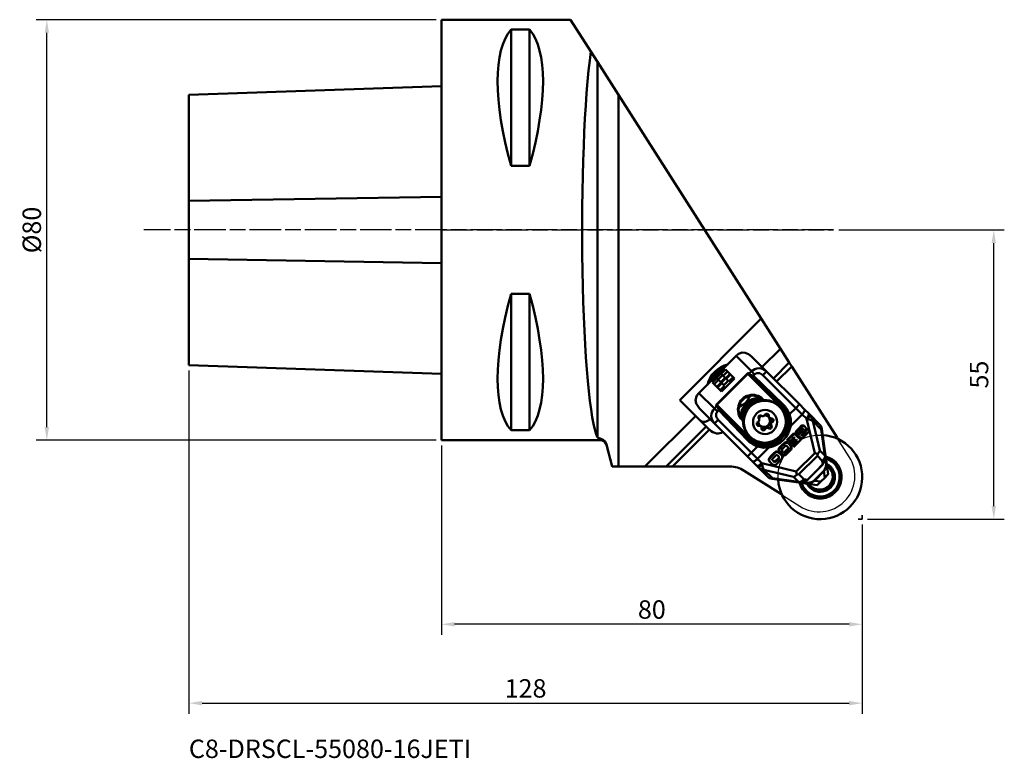
# Model space of a CAD drawing. Units: millimetres. Extents: x -80 to 107, y -100 to 40.
import ezdxf

# ---------------------------------------------------------------- set-up
doc = ezdxf.new("R2010")
doc.units = ezdxf.units.MM
doc.header["$PDMODE"] = 1
doc.linetypes.add('DASH', pattern=[3.75, 3, -0.75])
doc.linetypes.add('LONGDASH_DASH', pattern=[10.5, 6, -0.75, 3, -0.75])
for name, color, linetype, lineweight, plot in [('1', 4, 'Continuous', 50, False), ('CUT', 1, 'Continuous', 25, False), ('NOCUT', 7, 'Continuous', 25, False)]:
    doc.layers.add(name, color=color, linetype=linetype, lineweight=lineweight, plot=plot)
for name, color, linetype, lineweight in [('2', 7, 'Continuous', 25), ('3', 1, 'DASH', 35), ('4', 2, 'LONGDASH_DASH', 25), ('SK1', 4, 'Continuous', 50), ('SK2', 7, 'Continuous', 25), ('SK4', 2, 'LONGDASH_DASH', 25), ('SK6', 5, 'Continuous', 35)]:
    doc.layers.add(name, color=color, linetype=linetype, lineweight=lineweight)
doc.styles.add('STANDARD 3.5 mm', font='monos.ttf', dxfattribs={"height": 3.5})
doc.dimstyles.new('AM_DIN', dxfattribs={"dimtxt": 3.5, "dimasz": 2.5, "dimexe": 2, "dimexo": 1, "dimgap": 1, "dimtad": 1, "dimdsep": 46, "dimtxsty": 'STANDARD 3.5 mm', "dimcen": 0.09, "dimadec": 0, "dimazin": 2, "dimtm": 1e-09, "dimtfac": 0.707107, "dimtmove": 0, "dimatfit": 3, "dimfxl": 1, "dimtolj": 1, "dimlwd": -1, "dimlwe": -1, "dimarcsym": 0})

# ---------------------------------------------------------------- blocks, each defined once
blk = doc.blocks.new('*D4')
at = {"layer": '2', "color": 0}
for p, q in [((0, -41), (0, -77)), ((80, -56), (80, -77)), ((77.5, -75), (2.5, -75))]:
    blk.add_line(p, q, dxfattribs=at)
for points in [[(2.5, -74.58), (2.5, -75.42), (0, -75)], [(77.5, -74.58), (77.5, -75.42), (80, -75)]]:
    blk.add_solid(points, dxfattribs=at)
at = {"layer": 'Defpoints', "color": 0}
for p in [(0, -40), (80, -55), (0, -75)]:
    blk.add_point(p, dxfattribs=at)
at = {"layer": '2', "color": 0, "insert": (40, -72.19), "char_height": 3.5, "attachment_point": 5, "style": 'STANDARD 3.5 mm'}
blk.add_mtext('\\A1;80', dxfattribs=at)
blk = doc.blocks.new('*D5')
at = {"layer": 'Defpoints', "color": 0}
for p in [(-48, -25.7), (80, -55), (80, -90)]:
    blk.add_point(p, dxfattribs=at)
at = {"layer": 'SK2', "color": 0}
for p, q in [((-48, -26.7), (-48, -92)), ((80, -56), (80, -92)), ((-45.5, -90), (77.5, -90))]:
    blk.add_line(p, q, dxfattribs=at)
for points in [[(-45.5, -89.58), (-45.5, -90.42), (-48, -90)], [(77.5, -89.58), (77.5, -90.42), (80, -90)]]:
    blk.add_solid(points, dxfattribs=at)
at = {"layer": 'SK2', "color": 0, "insert": (16, -87.19), "char_height": 3.5, "attachment_point": 5, "style": 'STANDARD 3.5 mm'}
blk.add_mtext('\\A1;128', dxfattribs=at)
blk = doc.blocks.new('*D6')
at = {"layer": '2', "color": 0}
for p, q in [((75.53, 0), (107, 0)), ((105, -52.5), (105, -2.5)), ((81, -55), (107, -55))]:
    blk.add_line(p, q, dxfattribs=at)
for points in [[(104.58, -2.5), (105.42, -2.5), (105, 0)], [(104.58, -52.5), (105.42, -52.5), (105, -55)]]:
    blk.add_solid(points, dxfattribs=at)
at = {"layer": 'Defpoints', "color": 0}
for p in [(74.53, 0), (105, 0), (80, -55)]:
    blk.add_point(p, dxfattribs=at)
at = {"layer": '2', "color": 0, "insert": (102.2, -27.5), "char_height": 3.5, "attachment_point": 5, "rotation": 90, "style": 'STANDARD 3.5 mm'}
blk.add_mtext('\\A1;55', dxfattribs=at)
blk = doc.blocks.new('*D7')
at = {"layer": 'Defpoints', "color": 0}
for p in [(-75, 40), (0, 40), (0, -40)]:
    blk.add_point(p, dxfattribs=at)
at = {"layer": 'SK2', "color": 0}
for p, q in [((-1, 40), (-77, 40)), ((-75, -37.5), (-75, 37.5)), ((-1, -40), (-77, -40))]:
    blk.add_line(p, q, dxfattribs=at)
for points in [[(-75.42, 37.5), (-74.58, 37.5), (-75, 40)], [(-75.42, -37.5), (-74.58, -37.5), (-75, -40)]]:
    blk.add_solid(points, dxfattribs=at)
at = {"layer": 'SK2', "color": 0, "insert": (-77.86, 0), "char_height": 3.5, "attachment_point": 5, "rotation": 90, "style": 'STANDARD 3.5 mm'}
blk.add_mtext('\\A1;%%C80', dxfattribs=at)

msp = doc.modelspace()

# ---------------------------------------------------------------- linework, layer by layer
at = {"layer": '1'}
for p, q in [((0, 40), (24.565716, 40)), ((0, 40), (0, -40)), ((28.413383, 33.960373), (24.565716, 40)), ((13.25, 12.172356), (13.25, 38.102936)), ((16.75, 38.102936), (13.25, 38.102936)), ((16.75, 12.172356), (16.75, 38.102936)), ((29.680546, 31.971326), (28.413383, 33.960373)), ((33.665324, 25.716476), (29.680546, 31.971326)), ((29.680546, 31.971326), (29.680546, -39.443114)), ((60.791547, -16.863165), (33.665324, 25.716476)), ((33.665324, -45), (33.665324, 25.716476)), ((13.25, 12.172356), (16.75, 12.172356)), ((13.25, -38.102937), (13.25, -12.172356)), ((16.75, -12.172356), (13.25, -12.172356)), ((16.75, -38.102937), (16.75, -12.172356)), ((45.316948, -32.337764), (60.791547, -16.863165)), ((60.791547, -16.863165), (64.433602, -22.580045)), ((56.013651, -23.942583), (48.942583, -31.013651)), ((56.013651, -23.942583), (58.954024, -26.882957)), ((61.810683, -26.911189), (58.937495, -24.038)), ((60.956671, -26.056976), (64.433602, -22.580045)), ((64.433602, -22.580045), (66.119976, -25.227123)), ((63.123339, -28.223761), (66.119976, -25.227123)), ((63.726908, -28.827298), (66.589725, -25.964481)), ((66.589725, -25.964481), (66.119976, -25.227123)), ((66.589725, -25.964481), (75.212242, -39.499121)), ((53.093506, -27.268549), (52.268548, -28.093506)), ((58.182166, -27.290426), (52.290425, -33.182167)), ((52.355248, -33.24699), (58.246989, -27.355249)), ((53.450837, -27.625879), (52.625879, -28.450837)), ((53.450835, -27.625878), (53.093506, -27.268549)), ((53.209351, -27.384394), (54.034309, -26.559436)), ((53.924013, -28.099056), (53.450837, -27.625879)), ((54.39164, -26.916767), (53.566682, -27.741725)), ((54.034309, -26.559436), (54.391639, -26.916766)), ((54.039859, -28.214901), (54.864816, -27.389943)), ((54.980662, -27.505789), (54.155704, -28.330747)), ((55.453838, -27.978965), (54.39164, -26.916767)), ((54.628881, -28.803923), (55.453838, -27.978965)), ((55.453838, -27.978965), (55.743452, -28.268579)), ((58.182166, -27.290426), (58.246989, -27.355249)), ((58.246989, -27.355249), (64.418303, -33.526562)), ((64.493641, -33.462628), (58.387862, -27.356849)), ((58.439719, -27.355578), (58.466143, -27.370838)), ((58.954024, -26.882957), (58.466143, -27.370838)), ((58.603213, -27.459778), (64.742275, -33.39115)), ((59.533252, -27.462185), (58.954024, -26.882957)), ((59.286429, -27.709007), (59.533252, -27.462185)), ((64.94759, -33.178646), (59.286429, -27.709007)), ((61.810683, -26.911189), (61.103577, -27.618296)), ((61.103577, -27.618296), (67.347211, -33.86193)), ((68.054317, -33.154823), (61.810683, -26.911189)), ((52.384393, -28.209352), (51.559435, -29.03431)), ((51.559435, -29.03431), (51.858838, -29.333712)), ((51.858844, -29.333718), (52.683801, -28.50876)), ((52.33202, -29.806894), (51.858844, -29.333718)), ((52.268548, -28.093506), (52.625877, -28.450836)), ((53.156978, -28.981936), (52.33202, -29.806894)), ((52.505788, -29.980663), (52.33202, -29.806894)), ((52.505788, -29.980663), (53.330746, -29.155705)), ((52.625879, -28.450837), (53.099055, -28.924014)), ((53.803923, -29.628881), (52.978965, -30.453839)), ((53.099055, -28.924014), (53.924013, -28.099056)), ((53.099055, -28.924014), (53.156978, -28.981936)), ((53.214901, -29.039859), (54.039859, -28.214901)), ((53.688077, -29.513036), (53.214901, -29.039859)), ((55.743452, -28.268579), (53.268579, -30.743453)), ((54.513035, -28.688078), (53.688077, -29.513036)), ((53.803923, -29.628881), (53.688077, -29.513036)), ((54.039859, -28.214901), (53.924013, -28.099056)), ((54.039859, -28.214901), (54.513035, -28.688078)), ((54.628881, -28.803923), (54.513035, -28.688078)), ((51.882956, -33.954024), (48.942583, -31.013651)), ((52.978965, -30.453839), (52.505788, -29.980663)), ((53.268579, -30.743453), (52.978965, -30.453839)), ((58.064607, -31.729728), (58.409813, -32.074934)), ((50.913817, -37.934633), (45.316948, -32.337764)), ((52.370837, -33.466143), (51.882956, -33.954024)), ((52.290425, -33.182167), (52.355248, -33.24699)), ((58.526562, -39.418303), (52.355248, -33.24699)), ((52.370837, -33.466143), (52.355578, -33.43972)), ((52.356848, -33.387863), (58.462627, -39.493642)), ((58.391149, -39.742276), (52.459777, -33.603214)), ((56.729727, -33.064607), (57.074933, -33.409814)), ((58.202134, -33.209752), (58.202148, -33.209737)), ((58.956851, -32.403996), (58.956853, -32.403995)), ((58.961271, -32.69217), (58.961273, -32.692168)), ((59.171553, -32.899949), (59.171558, -32.899946)), ((59.763101, -32.307358), (59.76311, -32.307356)), ((60.084436, -32.098336), (60.085636, -32.09283)), ((61.013599, -32.265934), (61.066831, -32.319166)), ((61.271205, -32.311408), (61.130015, -32.170218)), ((64.129969, -33.473115), (64.297864, -33.64101)), ((64.493641, -33.462628), (64.742275, -33.39115)), ((64.94759, -33.178646), (64.742275, -33.39115)), ((68.054317, -33.154823), (67.347211, -33.86193)), ((69.021696, -34.122202), (68.054317, -33.154823)), ((48.333452, -35.354268), (38.68772, -45)), ((49.038, -33.937495), (51.911188, -36.810684)), ((51.882956, -33.954024), (52.462184, -34.533252)), ((52.462184, -34.533252), (52.709007, -34.28643)), ((52.709007, -34.28643), (58.178645, -39.947591)), ((57.284384, -34.754188), (57.284388, -34.754172)), ((57.309681, -35.315946), (57.309683, -35.315934)), ((57.367971, -34.009892), (57.367976, -34.009881)), ((57.469511, -34.3877), (57.469517, -34.387685)), ((57.863145, -33.839638), (57.863148, -33.839634)), ((62.077696, -35.204014), (62.232949, -35.359268)), ((62.35289, -35.703758), (62.198559, -35.549428)), ((65.874613, -35.154699), (66.151115, -35.058025)), ((67.347211, -33.86193), (66.151115, -35.058025)), ((66.392239, -37.23535), (68.556434, -35.071154)), ((67.347211, -33.86193), (68.556434, -35.071154)), ((68.556434, -35.071154), (69.368999, -35.883719)), ((69.834261, -34.934767), (69.021696, -34.122202)), ((69.943969, -35.044474), (69.834261, -34.934767)), ((71.897357, -36.997863), (69.943969, -35.044474)), ((50.347666, -37.368482), (42.716147, -45)), ((52.618295, -36.103577), (51.911188, -36.810684)), ((51.911188, -36.810684), (58.154822, -43.054318)), ((60.071153, -43.556435), (52.618295, -36.103577)), ((57.170217, -36.130016), (57.311407, -36.271206)), ((57.319165, -36.066832), (57.265933, -36.0136)), ((60.204014, -37.077696), (60.359267, -37.23295)), ((60.549427, -37.19856), (60.703758, -37.352891)), ((62.563567, -37.032471), (62.71882, -37.187724)), ((62.736173, -36.393588), (62.891426, -36.548841)), ((68.490998, -37.37591), (68.394261, -37.279172)), ((68.677758, -37.279501), (68.58102, -37.182763)), ((68.921216, -37.296073), (68.824479, -37.199335)), ((69.018112, -37.347825), (69.11485, -37.444563)), ((69.368999, -35.883719), (70.953258, -42.431938)), ((70.596271, -36.318097), (72.201061, -37.922887)), ((71.954855, -41.933535), (70.596271, -36.318097)), ((13.25, -38.102937), (16.75, -38.102937)), ((43.916147, -45), (50.947947, -37.968201)), ((58.64101, -39.297865), (58.473115, -39.12997)), ((61.393587, -37.736173), (61.548841, -37.891427)), ((62.03247, -37.563568), (62.187724, -37.718821)), ((65.67233, -39.979066), (67.006387, -38.645009)), ((67.103125, -38.741747), (67.006387, -38.645009)), ((67.478629, -38.631232), (67.381891, -38.534495)), ((67.567841, -38.328817), (67.471103, -38.232079)), ((67.679257, -38.929181), (67.582519, -38.832443)), ((67.907094, -38.98231), (67.810356, -38.885572)), ((67.932832, -39.205034), (67.836094, -39.108297)), ((67.985003, -38.833333), (67.888265, -38.736595)), ((68.031818, -38.568252), (68.642422, -37.930101)), ((68.128556, -38.664989), (68.031818, -38.568252)), ((68.5113, -39.116328), (68.414562, -39.01959)), ((68.56116, -39.120458), (68.464422, -39.02372)), ((68.73916, -38.026839), (68.642422, -37.930101)), ((68.781859, -37.97808), (68.685121, -37.881342)), ((68.801193, -37.931751), (68.704455, -37.835014)), ((69.189596, -38.265045), (69.110632, -38.186081)), ((69.256959, -38.336512), (69.160221, -38.239774)), ((69.274337, -38.389652), (69.177599, -38.292914)), ((69.247372, -38.013794), (69.454294, -37.806872)), ((69.551032, -37.90361), (69.454294, -37.806872)), ((72.201061, -37.922887), (72.897152, -42.875832)), ((72.907755, -42.016924), (72.322099, -37.849763)), ((30.2, -40), (0, -40)), ((30.2, -40), (30.2, -39.686003)), ((31.359111, -40.889417), (31.359111, -40.718772)), ((32.460538, -45), (31.359111, -40.889417)), ((60.058024, -41.151116), (58.154822, -43.054318)), ((58.178645, -39.947591), (58.391149, -39.742276)), ((58.462627, -39.493642), (58.391149, -39.742276)), ((60.058024, -41.151116), (60.154699, -40.874614)), ((65.323349, -40.562841), (65.226611, -40.466103)), ((65.538227, -40.46641), (65.441489, -40.369672)), ((65.757505, -40.493391), (65.660767, -40.396653)), ((65.769068, -40.075804), (65.67233, -39.979066)), ((66.177468, -40.394505), (67.081203, -39.49077)), ((66.274206, -40.491243), (66.177468, -40.394505)), ((66.561571, -40.893517), (67.519243, -39.935845)), ((66.823054, -41.155), (66.561571, -40.893517)), ((60.071153, -43.556435), (62.235349, -41.392239)), ((63.534262, -42.327137), (63.437524, -42.230399)), ((63.766544, -42.228176), (63.669806, -42.131438)), ((63.991172, -42.265784), (63.894434, -42.169046)), ((64.169186, -42.37755), (64.072448, -42.280812)), ((64.203494, -41.739992), (64.106756, -41.643254)), ((64.213769, -41.994155), (64.117031, -41.897417)), ((64.329538, -41.531862), (64.2328, -41.435124)), ((64.437085, -42.274925), (64.340347, -42.178187)), ((64.627272, -42.504979), (64.999847, -42.132405)), ((64.72401, -42.601717), (64.627272, -42.504979)), ((65.096585, -42.229143), (64.999847, -42.132405)), ((65.286393, -42.308732), (65.189655, -42.211994)), ((65.357036, -42.283814), (65.260299, -42.187076)), ((65.976223, -41.643692), (65.879485, -41.546954)), ((66.007044, -41.538498), (65.910306, -41.44176)), ((70.953258, -42.431938), (67.431937, -45.953258)), ((67.938012, -46.459333), (71.459333, -42.938013)), ((71.459333, -42.938013), (72.40163, -43.88031)), ((72.897152, -42.875832), (71.954855, -41.933535)), ((73.031612, -42.89821), (72.907756, -42.016929)), ((73.156423, -43.786289), (73.031612, -42.89821)), ((58.154822, -43.054318), (59.122202, -44.021697)), ((59.122202, -44.021697), (59.934766, -44.834262)), ((59.934766, -44.834262), (60.044474, -44.943969)), ((60.883718, -44.369), (60.071153, -43.556435)), ((67.431937, -45.953258), (60.883718, -44.369)), ((62.32737, -43.691039), (62.230633, -43.594301)), ((62.370337, -43.980825), (62.273599, -43.884087)), ((62.435656, -43.432905), (62.338918, -43.336168)), ((63.339744, -44.13473), (63.243006, -44.037993)), ((63.435118, -44.145682), (63.33838, -44.048944)), ((64.248813, -43.306095), (64.152075, -43.209357)), ((72.498765, -44.571463), (71.228061, -45.842167)), ((72.511553, -44.584251), (71.240849, -45.854955)), ((72.40163, -43.88031), (72.498765, -44.571463)), ((72.511553, -44.584251), (72.498765, -44.571463)), ((73.000915, -43.257535), (73.080417, -43.823228)), ((73.53073, -46.44962), (73.156423, -43.786289)), ((32.490539, -45), (54.860172, -45)), ((64.49912, -50.212242), (57.54667, -45.783043)), ((60.044474, -44.943969), (61.997862, -46.897358)), ((61.318096, -45.596272), (66.933534, -46.954855)), ((62.922886, -47.201061), (61.318096, -45.596272)), ((68.880309, -47.40163), (67.938012, -46.459333)), ((70.842166, -46.228062), (69.571462, -47.498766)), ((70.854954, -46.240849), (69.58425, -47.511553)), ((70.854954, -46.240849), (70.842166, -46.228062)), ((72.650919, -45.867535), (70.867534, -47.65092)), ((70.902436, -47.685822), (72.685821, -45.902436)), ((71.240849, -45.854955), (71.228061, -45.842167)), ((72.650919, -45.867535), (72.685821, -45.902436)), ((72.685821, -45.902436), (72.857359, -47.122991)), ((72.857359, -47.122991), (73.53073, -46.44962)), ((62.849762, -47.322099), (67.016923, -47.907756)), ((67.875831, -47.897152), (62.922886, -47.201061)), ((66.933534, -46.954855), (67.875831, -47.897152)), ((67.016928, -47.907756), (67.898209, -48.031612)), ((67.898209, -48.031612), (68.786288, -48.156424)), ((68.823227, -48.080418), (68.257534, -48.000915)), ((68.786288, -48.156424), (71.449619, -48.530731)), ((69.571462, -47.498766), (68.880309, -47.40163)), ((69.58425, -47.511553), (69.571462, -47.498766)), ((70.867534, -47.65092), (70.902436, -47.685822)), ((72.12299, -47.857359), (70.902436, -47.685822)), ((71.449619, -48.530731), (72.12299, -47.857359)), ((72.12299, -47.857359), (72.857359, -47.122991))]:
    msp.add_line(p, q, dxfattribs=at)
for points in [[(58.937495, -24.038), (58.380066, -23.609898), (57.728771, -23.353917), (57.181536, -23.315092), (56.664109, -23.461671)], [(58.387862, -27.356849), (58.404663, -27.343445), (58.439719, -27.355578)], [(58.603213, -27.459778), (58.957476, -27.613426), (59.286429, -27.709007)], [(48.46167, -31.664109), (48.308776, -32.330841), (48.438696, -33.015999), (49.038, -33.937495)], [(52.355578, -33.43972), (52.343982, -33.412017), (52.344529, -33.399272), (52.356848, -33.387863)], [(52.709007, -34.28643), (52.585267, -33.872741), (52.459777, -33.603214)], [(57.066706, -35.614466), (57.304503, -34.360553), (57.79695, -33.482146)], [(57.201395, -34.987806), (57.679732, -33.802969), (58.334094, -33.036396)], [(57.284384, -34.754188), (57.700497, -33.831028), (58.202134, -33.209752)], [(57.309681, -35.315946), (57.604423, -34.348317), (58.022778, -33.669025)], [(57.314614, -34.20786), (57.845315, -33.34422), (58.42207, -32.791016)], [(57.353887, -35.381311), (57.761386, -34.170473), (58.369611, -33.367076)], [(57.367971, -34.009892), (58.130208, -32.982008), (58.956851, -32.403996)], [(57.469511, -34.3877), (58.170032, -33.317477), (58.961271, -32.69217)], [(57.79695, -33.482146), (58.745056, -32.621224), (59.668452, -32.214512)], [(57.863145, -33.839638), (58.759043, -32.925134), (59.656927, -32.465123)], [(57.88896, -34.163427), (58.527559, -33.374375), (59.171553, -32.899949)], [(58.022778, -33.669025), (58.756893, -32.966684), (59.456127, -32.57722)], [(58.202134, -33.209752), (59.019863, -32.605489), (59.763101, -32.307358)], [(58.334094, -33.036396), (59.431846, -32.375534), (60.416725, -32.155828)], [(58.42207, -32.791016), (59.310283, -32.294633), (60.085637, -32.092829)], [(58.956851, -32.403996), (59.900615, -32.082542), (60.682799, -32.021593)], [(58.961271, -32.69217), (60.044018, -32.279603), (60.953721, -32.213425)], [(59.456127, -32.57722), (60.334349, -32.335539), (61.050929, -32.306289)], [(59.656927, -32.465123), (60.422034, -32.292761), (61.038965, -32.277487)], [(59.668452, -32.214512), (60.28102, -32.099524), (60.771372, -32.085179)], [(59.763101, -32.307358), (60.402231, -32.192004), (60.913701, -32.183684)], [(60.085637, -32.092829), (60.452927, -32.059309), (60.742856, -32.059636)], [(60.416725, -32.155828), (60.664139, -32.145215), (60.858346, -32.148962)], [(64.742275, -33.39115), (65.48018, -34.316796), (65.874613, -35.154699)], [(57.004647, -35.639314), (57.112127, -34.705004), (57.367971, -34.009892)], [(57.0263, -35.65289), (57.112389, -34.828418), (57.314614, -34.20786)], [(57.131809, -35.828427), (57.145968, -35.355502), (57.201395, -34.987806)], [(57.150342, -35.860743), (57.181919, -35.235485), (57.284384, -34.754188)], [(57.196288, -35.930023), (57.264039, -35.05083), (57.469511, -34.3877)], [(57.260025, -36.010736), (57.423202, -34.745132), (57.863145, -33.839638)], [(57.322779, -36.072513), (57.323503, -35.684572), (57.353887, -35.381311)], [(61.300776, -35.380635), (61.253295, -35.398281), (61.22091, -35.407529), (61.188668, -35.41457), (61.157563, -35.419327)], [(65.874613, -35.154699), (66.087075, -36.26187), (66.030992, -37.129866)], [(66.392239, -37.23535), (66.393347, -36.010568), (66.151115, -35.058025)], [(60.380634, -36.300777), (60.398281, -36.253296), (60.407528, -36.220911), (60.414569, -36.188669), (60.419326, -36.157564)], [(60.647797, -37.306176), (60.685949, -37.336086), (60.70998, -37.359251), (60.732237, -37.384354), (60.752318, -37.410697)], [(66.030992, -37.129866), (65.48193, -38.66429), (64.437839, -39.936646), (63.353682, -40.643246), (62.129865, -41.030992)], [(62.410697, -35.752319), (62.370652, -35.720516), (62.346421, -35.697151), (62.32482, -35.672704), (62.306176, -35.647797)], [(62.677859, -36.757718), (62.658318, -36.803304), (62.648873, -36.835492), (62.642492, -36.868394), (62.639168, -36.900931)], [(67.471103, -38.232079), (67.974671, -37.676725), (68.394261, -37.279172)], [(68.490998, -37.37591), (68.229467, -37.615405), (67.952865, -37.892007), (67.567841, -38.328817)], [(68.394261, -37.279172), (68.500401, -37.212437), (68.58102, -37.182763)], [(68.677758, -37.279501), (68.57472, -37.320736), (68.490998, -37.37591)], [(68.58102, -37.182763), (68.723456, -37.171707), (68.824479, -37.199335)], [(68.921216, -37.296073), (68.790963, -37.26644), (68.677758, -37.279501)], [(68.824479, -37.199335), (68.925839, -37.264351), (69.018153, -37.347867)], [(69.272057, -37.631671), (69.070919, -37.40251), (68.921216, -37.296073)], [(50.947947, -37.968201), (50.928763, -37.949468), (50.913817, -37.934633)], [(61.757718, -37.67786), (61.803303, -37.658319), (61.835491, -37.648874), (61.868393, -37.642492), (61.90093, -37.639168)], [(67.103125, -38.741747), (66.356053, -39.488819), (65.769068, -40.075804)], [(68.299159, -39.93778), (67.62938, -39.268001), (67.103125, -38.741747)], [(67.381891, -38.534495), (67.396173, -38.381678), (67.471103, -38.232079)], [(67.582519, -38.832443), (67.438978, -38.674053), (67.381891, -38.534495)], [(67.567841, -38.328817), (67.482197, -38.514714), (67.478629, -38.631232)], [(67.478629, -38.631232), (67.558975, -38.803146), (67.679257, -38.929181)], [(67.679257, -38.929181), (67.879034, -38.729404), (68.036002, -38.572436)], [(67.836094, -39.108297), (67.802557, -38.980915), (67.810356, -38.885572)], [(67.810356, -38.885572), (67.843538, -38.807299), (67.888265, -38.736595)], [(67.990964, -39.315345), (67.890965, -39.203056), (67.836094, -39.108297)], [(67.888265, -38.736595), (67.92089, -38.692779), (67.948816, -38.658399)], [(67.907094, -38.98231), (67.902375, -39.104372), (67.932832, -39.205034)], [(67.985003, -38.833333), (67.930926, -38.921914), (67.907094, -38.98231)], [(67.932832, -39.205034), (68.111407, -39.435788), (68.27855, -39.568341)], [(67.96734, -38.487944), (67.965074, -38.462347), (67.966603, -38.438548)], [(67.966603, -38.438548), (67.975297, -38.412098), (67.985644, -38.392512)], [(68.036002, -38.572436), (67.990342, -38.526776), (67.96734, -38.487944)], [(68.128556, -38.664989), (68.042286, -38.759033), (67.985003, -38.833333)], [(67.985644, -38.392512), (68.1693, -38.200592), (68.320763, -38.049129), (68.455998, -37.913894), (68.570901, -37.802297)], [(68.73916, -38.026839), (68.397222, -38.384203), (68.128556, -38.664989)], [(68.406563, -39.004556), (68.402873, -38.967953), (68.40872, -38.935188)], [(68.5113, -39.116328), (68.439874, -39.058886), (68.406563, -39.004556)], [(68.40872, -38.935188), (68.445934, -38.874072), (68.526946, -38.786661)], [(68.414562, -39.01959), (68.440296, -39.024482), (68.464422, -39.02372)], [(68.464422, -39.02372), (68.59258, -38.946765), (68.702722, -38.836655), (69.068889, -38.470488), (69.177599, -38.292914)], [(68.56116, -39.120458), (68.531067, -39.12074), (68.5113, -39.116328)], [(68.526946, -38.786661), (68.833672, -38.472222), (69.074671, -38.225163)], [(69.274337, -38.389652), (69.183444, -38.549409), (69.046742, -38.686111), (68.80263, -38.930223), (68.648946, -39.080519), (68.56116, -39.120458)], [(68.570901, -37.802297), (68.596708, -37.788471), (68.623812, -37.781339)], [(68.623812, -37.781339), (68.764796, -37.832624), (68.801193, -37.931751)], [(68.642422, -37.930101), (68.669419, -37.901357), (68.685121, -37.881342)], [(68.685121, -37.881342), (68.698641, -37.856582), (68.704455, -37.835014)], [(68.713603, -39.497443), (69.041713, -39.197429), (69.201739, -39.037404), (69.361764, -38.877378), (69.701016, -38.514988)], [(68.781859, -37.97808), (68.761042, -38.003903), (68.73916, -38.026839)], [(68.801193, -37.931751), (68.793059, -37.958863), (68.781859, -37.97808)], [(69.074671, -38.225163), (69.176111, -38.114912), (69.235332, -38.036406)], [(69.160221, -38.239774), (69.135392, -38.210982), (69.110632, -38.186081)], [(69.177599, -38.292914), (69.170021, -38.258168), (69.160221, -38.239774)], [(69.551032, -37.90361), (69.348628, -38.106014), (69.189596, -38.265045)], [(69.189596, -38.265045), (69.231198, -38.306754), (69.256959, -38.336512)], [(69.235332, -38.036406), (69.294236, -37.925769), (69.313617, -37.847939)], [(69.256959, -38.336512), (69.268837, -38.361257), (69.274337, -38.389652)], [(69.313617, -37.847939), (69.307082, -37.725158), (69.272057, -37.631671)], [(69.781944, -38.1867), (69.662173, -38.014751), (69.551032, -37.90361)], [(69.701016, -38.514988), (69.762624, -38.415137), (69.78873, -38.342985)], [(69.78873, -38.342985), (69.795331, -38.255033), (69.781944, -38.1867)], [(30.2, -39.686003), (29.820336, -39.562894), (29.680546, -39.443114)], [(31.359111, -40.718772), (31.10401, -40.219528), (30.739256, -39.899871), (30.2, -39.686003)], [(32.490539, -45), (31.853829, -42.597564), (31.359111, -40.718772)], [(60.154699, -40.874614), (59.098522, -40.340013), (58.391149, -39.742276)], [(60.058024, -41.151116), (61.267285, -41.421277), (62.235349, -41.392239)], [(62.129865, -41.030992), (61.01611, -41.068607), (60.154699, -40.874614)], [(64.2328, -41.435124), (64.519594, -41.131802), (64.800875, -40.850521), (65.226611, -40.466103)], [(65.323349, -40.562841), (64.777064, -41.067808), (64.556057, -41.288814), (64.329538, -41.531862)], [(64.768329, -41.678691), (64.936984, -41.498468), (65.133994, -41.301457), (65.286559, -41.148892), (65.378121, -41.066696)], [(65.226611, -40.466103), (65.354933, -40.394957), (65.441489, -40.369672)], [(65.538227, -40.46641), (65.425878, -40.503258), (65.323349, -40.562841)], [(65.378121, -41.066696), (65.420466, -41.041774), (65.454218, -41.030815)], [(65.441489, -40.369672), (65.563421, -40.368541), (65.660767, -40.396653)], [(65.454218, -41.030815), (65.556802, -41.029513), (65.643748, -41.080263), (65.800698, -41.237177), (65.950674, -41.391217), (66.007044, -41.538498)], [(65.757505, -40.493391), (65.633854, -40.462033), (65.538227, -40.46641)], [(65.660767, -40.396653), (65.817705, -40.490581), (65.951781, -40.610279)], [(66.509852, -41.215839), (66.101636, -40.760134), (65.757505, -40.493391)], [(65.769068, -40.075804), (65.93443, -40.241166), (66.064357, -40.371094)], [(65.950539, -40.609038), (66.047277, -40.705776)], [(66.064357, -40.371094), (66.595565, -39.839886), (67.012942, -39.422509)], [(67.177941, -39.587508), (66.671849, -40.093599), (66.274206, -40.491243)], [(66.274206, -40.491243), (66.421828, -40.638866), (66.537818, -40.754855)], [(66.537818, -40.754855), (67.04194, -40.250733), (67.438035, -39.854637)], [(67.615981, -40.032582), (67.079684, -40.568879), (66.658308, -40.990254)], [(66.952496, -41.284442), (67.706627, -40.530312), (68.299159, -39.93778)], [(67.012942, -39.422509), (67.177941, -39.587508)], [(67.438035, -39.854637), (67.537685, -39.954287), (67.615981, -40.032582)], [(68.087855, -39.412236), (67.991118, -39.315498)], [(68.27855, -39.568341), (68.361691, -39.594332), (68.439948, -39.602518)], [(68.439948, -39.602518), (68.585248, -39.569948), (68.713603, -39.497443)], [(75.212242, -39.499121), (75.09592, -39.641118)], [(75.393607, -39.783808), (75.292516, -39.625126), (75.212242, -39.499121)], [(62.338918, -43.336168), (62.601483, -43.049913), (62.956797, -42.694599), (63.23595, -42.41545), (63.437524, -42.230399)], [(63.534262, -42.327137), (63.256572, -42.588299), (62.901258, -42.943614), (62.622488, -43.222486), (62.435656, -43.432905)], [(62.927992, -43.52013), (63.120315, -43.315136), (63.497568, -42.937883), (63.607585, -42.837231)], [(63.437524, -42.230399), (63.565826, -42.157829), (63.669806, -42.131438)], [(63.766544, -42.228176), (63.634691, -42.266425), (63.534262, -42.327137)], [(63.607585, -42.837231), (63.649844, -42.81212), (63.6837, -42.800782)], [(63.669806, -42.131438), (63.794107, -42.136689), (63.894434, -42.169046)], [(63.6837, -42.800782), (63.755885, -42.796615), (63.804937, -42.811214)], [(63.991172, -42.265784), (63.863864, -42.228924), (63.766544, -42.228176)], [(63.804937, -42.811214), (63.993828, -42.973722), (64.149929, -43.129923), (64.248813, -43.306095)], [(63.894434, -42.169046), (63.99747, -42.225224), (64.072448, -42.280812)], [(64.152075, -43.209357), (64.098457, -43.081823), (63.936173, -42.916068)], [(64.169186, -42.37755), (64.072846, -42.308566), (63.991172, -42.265784)], [(64.072448, -42.280812), (64.197327, -42.393014), (64.310884, -42.505177)], [(64.117031, -41.897417), (64.091109, -41.761994), (64.106756, -41.643254)], [(64.106756, -41.643254), (64.154501, -41.541998), (64.2328, -41.435124)], [(64.340347, -42.178187), (64.18739, -42.015897), (64.117031, -41.897417)], [(64.639942, -42.848305), (64.375939, -42.570232), (64.169186, -42.37755)], [(64.203494, -41.739992), (64.189095, -41.889265), (64.213769, -41.994155)], [(64.329538, -41.531862), (64.236122, -41.66372), (64.203494, -41.739992)], [(64.213769, -41.994155), (64.312012, -42.146501), (64.437085, -42.274925)], [(64.437085, -42.274925), (64.645726, -42.066283), (64.809659, -41.902351)], [(64.757722, -43.024713), (64.698932, -42.925273), (64.639942, -42.848305)], [(65.096585, -42.229143), (64.887943, -42.437785), (64.72401, -42.601717)], [(64.72401, -42.601717), (64.900425, -42.775873), (65.03079, -42.856319)], [(64.737799, -41.765415), (64.749502, -41.714506), (64.768329, -41.678691)], [(64.748621, -41.828415), (64.738286, -41.795569), (64.737799, -41.765415)], [(64.809659, -41.902351), (64.767368, -41.856726), (64.748621, -41.828415)], [(64.797467, -43.226268), (64.792259, -43.118745), (64.757722, -43.024713)], [(65.02091, -42.158158), (65.108442, -42.209738), (65.189655, -42.211994)], [(65.03079, -42.856319), (65.150713, -42.871367), (65.261186, -42.854552)], [(65.286393, -42.308732), (65.175764, -42.296121), (65.138172, -42.273113), (65.096585, -42.229143)], [(65.189655, -42.211994), (65.232703, -42.200644), (65.260299, -42.187076)], [(65.260299, -42.187076), (65.349857, -42.107984), (65.554855, -41.902987), (65.716373, -41.741469), (65.879485, -41.546954)], [(65.261186, -42.854552), (65.368688, -42.815117), (65.451056, -42.767703)], [(65.357036, -42.283814), (65.320963, -42.300405), (65.286393, -42.308732)], [(65.976223, -41.643692), (65.76906, -41.882257), (65.563492, -42.087826), (65.418018, -42.233299), (65.357036, -42.283814)], [(65.451056, -42.767703), (65.847381, -42.394516), (66.120454, -42.121443), (66.473607, -41.733032)], [(65.910306, -41.44176), (65.870252, -41.315943), (65.782421, -41.2189)], [(65.879485, -41.546954), (65.905552, -41.48191), (65.910306, -41.44176)], [(66.007044, -41.538498), (65.998576, -41.591238), (65.976223, -41.643692)], [(66.473607, -41.733032), (66.540028, -41.590198), (66.573858, -41.459243)], [(66.573858, -41.459243), (66.562308, -41.331629), (66.509852, -41.215839)], [(72.907755, -42.016924), (72.915496, -42.235948), (72.929332, -42.442443), (72.956174, -42.655009), (72.991566, -42.862431)], [(73.008341, -42.953008), (73.008576, -42.95223), (73.008766, -42.951766)], [(62.273599, -43.884087), (62.227526, -43.727513), (62.230633, -43.594301)], [(62.230633, -43.594301), (62.274346, -43.446913), (62.338918, -43.336168)], [(62.550865, -44.221153), (62.362361, -44.019434), (62.273599, -43.884087)], [(62.435656, -43.432905), (62.358107, -43.574627), (62.32737, -43.691039)], [(62.32737, -43.691039), (62.329418, -43.859059), (62.370337, -43.980825)], [(62.370337, -43.980825), (62.692746, -44.363034), (63.001082, -44.631504)], [(62.647709, -44.317997), (62.550971, -44.221259)], [(62.893891, -43.612077), (62.90716, -43.558677), (62.927992, -43.52013)], [(62.963536, -43.783732), (62.902717, -43.693309), (62.893891, -43.612077)], [(63.339744, -44.13473), (63.128127, -43.948323), (62.963536, -43.783732)], [(63.001082, -44.631504), (63.184451, -44.717813), (63.314048, -44.732826)], [(63.14693, -43.967126), (63.200145, -44.013625), (63.243006, -44.037993)], [(63.243006, -44.037993), (63.294827, -44.051204), (63.33838, -44.048944)], [(63.314048, -44.732826), (63.454265, -44.70551), (63.553254, -44.657791)], [(63.33838, -44.048944), (63.603853, -43.856192), (63.815194, -43.644852), (64.026534, -43.433511), (64.119214, -43.31146), (64.152075, -43.209357)], [(63.435118, -44.145682), (63.380128, -44.146636), (63.339744, -44.13473)], [(64.248813, -43.306095), (64.204796, -43.427383), (64.138697, -43.514824), (64.020347, -43.633175), (63.809006, -43.844515), (63.597691, -44.05527), (63.435118, -44.145682)], [(63.553254, -44.657791), (63.909336, -44.329807), (64.221146, -44.017996), (64.499548, -43.739594), (64.710629, -43.488847)], [(64.710629, -43.488847), (64.768683, -43.352545), (64.797467, -43.226268)], [(74.671715, -46.136181), (74.208679, -45.673146), (73.599627, -45.064094), (73.292063, -44.756529)], [(71.228061, -45.842167), (71.115738, -45.990949), (71.034012, -46.081476), (70.937486, -46.153023), (70.842166, -46.228062)], [(74.671715, -46.136181), (74.419121, -47.078873), (74.251826, -47.703226), (74.086768, -48.319231), (73.924568, -48.924569)], [(67.86243, -47.991567), (67.539525, -47.940169), (67.326852, -47.919993), (67.138106, -47.913018), (67.016923, -47.907756)], [(67.951765, -48.008767), (67.952379, -48.008526), (67.953007, -48.008341)], [(71.136181, -49.671715), (70.673145, -49.208679), (70.369711, -48.905246), (70.064093, -48.599628), (69.756529, -48.292063)], [(64.641117, -50.095921), (64.49912, -50.212242)], [(64.49912, -50.212242), (64.685234, -50.33081), (64.82968, -50.422832)], [(73.924568, -48.924569), (72.981877, -49.177163), (72.357523, -49.344458), (71.741519, -49.509516), (71.136181, -49.671715)]]:
    msp.add_lwpolyline(points, dxfattribs=at)
for centre, radius, start, end in [((70.836697, -38.058523), 1.5, 8, 45), ((72, -47), 8, 183.47624729, 86.518125), ((30.2, -41.2), 1.2, 15, 90), ((72, -47), 4.072975, 195.01315356, 74.98125), ((72, -47), 3.89977, 196.10435168, 73.90125), ((72, -47), 3.862242, 196.34625446, 73.648125), ((72, -47), 3.804242, 196.74566334, 73.24875), ((72, -47), 3.754563, 197.09998044, 72.905625), ((72, -47), 3.700919, 197.48810205, 72.5175), ((72, -47), 2.8, 208.89001947, 62.5275), ((71.883327, -46.883328), 2.5, 214.58533455, 55.414688), ((54.860172, -50), 5, 57.5, 90), ((71.883327, -46.883328), 2.886751, 258.12376715, 11.87625), ((63.058522, -45.836697), 1.5, 225, 262)]:
    msp.add_arc(centre, radius, start, end, dxfattribs=at)
at = {"layer": '1', "extrusion": (-2.86e-14, 1.63e-14, -1)}
for centre, major_axis, ratio, start_param, end_param in [((33.774802, 0), (-18.734836, 39.483498), 0.341999, 5.1824770909, 6.1348477511), ((-3.774802, 0), (-18.734836, -39.483498), 0.341999, 3.2899302097, 4.2423008699), ((30.262466, 0), (0, -40), 0.087489, 0.1670604288, 2.5849038555), ((33.774802, 0), (-18.734836, -39.483498), 0.341999, 0.1483375561, 1.1007082163), ((-3.774802, 0), (-18.734836, 39.483498), 0.341999, 2.0408844373, 2.9932550975), ((57.029077, -24.95801), (-1.414214, -1.414214), 0.718015, 1.5707963268, 1.9823131729), ((58.984164, -28.011273), (-0.719657, 0.69455), 0.175432, 0.6139796759, 0.8539715776), ((60.39647, -28.325403), (-1.442446, 1.442446), 0.980427, 0, 1.5707963268), ((60.39647, -28.325403), (-0.863218, 0.863218), 0.819152, 0, 1.5707963268), ((49.958009, -32.029078), (-1.414214, -1.414214), 0.718015, 1.1592794807, 1.5707963268), ((66.7595, -37.941124), (-7.285637, 7.285637), 0.776439, 6.0618708648, 6.1415267739), ((53.011272, -33.984164), (-0.69455, 0.719657), 0.175432, 5.4292137274, 5.66920563), ((62.941123, -41.759501), (-7.285637, 7.285637), 0.776439, 0.1416585333, 0.2213144424), ((53.921856, -28.921857), (-3.91603, 3.91603), 0.776439, 2.9202782112, 3.3629070959), ((61.62193, -36.621931), (3.401719, -3.401719), 0.995079, 4.6950991073, 5.1633716322), ((53.325402, -35.39647), (-1.442446, 1.442446), 0.980427, 4.7123889804, 6.2831853072), ((53.325402, -35.39647), (0.863218, -0.863218), 0.819152, 1.5707963268, 3.1415926536), ((61.554188, -36.554189), (-3.520545, -3.520545), 0.971168, 4.0808645351, 5.3439134257), ((51.973802, -36.873298), (-1.5, 1.5), 0.707107, 3.1415926536, 4.6893710951), ((61.62193, -36.621931), (3.401719, -3.401719), 0.995079, 1.119813675, 1.5880861998), ((70.590491, -42.069171), (-1.64991, 0.463759), 0.151757, 4.0590403561, 4.4482814157), ((70.590491, -42.069171), (0, 1.881634), 0.520567, 1.8291376936, 2.0507618718), ((70.590491, -42.069171), (-1.338419, -0.751096), 0.6231, 3.753607737, 4.3173817219), ((71.437319, -42.332173), (-0.647837, 2.478926), 0.577768, 1.9703873448, 2.8250826068), ((71.532788, -43.011468), (-1.195237, 2.397275), 0.486536, 1.7537650108, 1.8285509638), ((71.532788, -43.011468), (-1.485402, -0.20876), 0.488651, 3.3441633435, 3.4862674906), ((71.982837, -46.212703), (-0.774966, 7.774239), 0.187858, 1.1440640339, 1.1569335015), ((60.520951, -44.006233), (-0.466322, 1.65053), 0.15128, 1.834903236, 2.0025201176), ((71.532788, -43.011468), (-1.368789, -0.682453), 0.787873, 3.7440221301, 4.4546343411), ((71.647396, -43.686168), (-0.615864, 2.409236), 0.555457, 1.7681968687, 2.8234839171), ((71.624375, -43.663147), (-0.647837, 2.478926), 0.577768, 1.7697955585, 2.8250826068), ((67.06917, -45.590491), (-0.751096, -1.338419), 0.6231, 5.1073962389, 5.6711702238), ((67.06917, -45.590491), (-0.463759, 1.64991), 0.151757, 1.8349038913, 2.224144951), ((67.06917, -45.590491), (-1.881634, 0), 0.520567, 4.2324234355, 4.4540476138), ((71.212969, -46.982756), (-7.774609, 0.774957), 0.187863, 5.1262681538, 5.1391371017), ((68.011467, -46.532788), (-0.20876, -1.485402), 0.488651, 5.9385104694, 6.0806146167), ((68.011467, -46.532788), (-0.682453, -1.368789), 0.787873, 4.9701436196, 5.6807558307)]:
    msp.add_ellipse(centre, major_axis=major_axis, ratio=ratio, start_param=start_param, end_param=end_param, dxfattribs=at)
at = {"layer": '1', "extrusion": (0, 0, -1)}
for centre, major_axis, ratio, start_param, end_param in [((54.006823, -29.006824), (2.88146, 2.88146), 0.707107, 3.9791216201, 5.4456563407), ((53.893309, -28.89331), (2.368808, 2.368808), 0.707107, 4.1479822252, 5.2767957356), ((53.968309, -28.96831), (-2.397228, -2.397228), 0.707107, 1.0740953093, 2.0674973443), ((59.150116, -34.150117), (1.979899, 1.979899), 0.995227, 3.1415926536, 6.2831853072), ((59.139766, -34.139767), (-1.873833, -1.873833), 0.995227, 0, 3.1415926536), ((60.646428, -35.646429), (2.687006, 2.687006), 0.995227, 3.9710712894, 5.4537066714), ((61.301542, -36.301542), (2.828427, 2.828427), 0.995227, 3.1415926536, 6.2831853072), ((58.114704, -33.725112), (-0.317754, 0.242966), 0.055806, 5.6154931771, 6.2829834399), ((58.337717, -33.915629), (-0.314939, 0.246604), 0.097074, 5.3128530042, 6.2828197354), ((58.483289, -33.494272), (-0.281155, 0.28452), 0.084707, 5.3862755273, 6.2831853072), ((58.598612, -33.336446), (-0.264518, 0.30005), 0.036709, 5.6166536362, 6.2826712284), ((58.651183, -33.651184), (-0.281572, 0.284108), 0.045665, 5.5026371228, 6.2831853072), ((58.651183, -33.651184), (-0.281572, 0.284108), 0.045665, 0, 0.779350744), ((58.66499, -33.108806), (-0.24292, 0.317789), 0.072344, 5.4439165096, 6.2829180959), ((61.478134, -36.478135), (3.015507, 3.015507), 0.995227, 0, 3.1415926536), ((61.472432, -36.472433), (-2.945871, -2.945871), 0.995227, 3.1787518042, 6.237926738), ((59.137484, -32.760888), (-0.180633, 0.356892), 0.015557, 5.609651121, 6.2831853072), ((59.162521, -33.037855), (-0.20125, 0.345686), 0.017832, 5.6181042989, 6.2831853072), ((59.371287, -33.246513), (-0.199733, 0.346564), 0.063783, 5.8803832898, 6.2831853072), ((59.610494, -32.946233), (-0.154367, 0.369013), 0.052027, 5.3552366041, 6.282595455), ((59.776367, -32.59968), (-0.107915, 0.385168), 0.001952, 0.0001436157, 0.6446605969), ((59.869605, -32.692918), (-0.106504, 0.38556), 0.040855, 5.4891155323, 6.2831853072), ((61.119665, -32.159868), (-0.106066, -0.106066), 0.097583, 4.7123889804, 6.2831853072), ((64.425203, -33.533463), (-0.070711, -0.070711), 0.097583, 1.5707963268, 2.9670597284), ((61.472432, -36.472433), (-2.945871, -2.945871), 0.995227, 3.1415926536, 3.1787518042), ((57.593237, -35.068177), (-0.391842, 0.080371), 0.099823, 5.6910548071, 6.2828523214), ((57.668845, -34.864594), (-0.384461, 0.110406), 0.136244, 5.4309399615, 6.2831853072), ((57.705099, -35.376317), (-0.395418, 0.060371), 0.14663, 5.6987757714, 6.2831853072), ((57.681855, -34.366396), (-0.367241, 0.158536), 0.125075, 5.4105468516, 6.2827315091), ((57.749803, -35.438323), (-0.395916, 0.057012), 0.101305, 5.7023338583, 6.2826449186), ((57.726905, -34.18643), (-0.358935, 0.176539), 0.074391, 5.6206945314, 6.2831853072), ((57.838162, -34.54293), (-0.368651, 0.15523), 0.08297, 5.6474064309, 6.2831853072), ((58.194547, -34.063631), (-0.331402, 0.223993), 0.064684, 5.6109784231, 6.2831853072), ((58.232675, -34.368025), (-0.343714, 0.204598), 0.109254, 5.8055342442, 6.2830563275), ((60.646063, -35.646064), (-0.268701, -0.268701), 0.995227, 0.1533253822, 2.9882672714), ((61.373993, -36.373994), (0.813173, 0.813173), 0.995227, 4.3788892855, 5.0459868503), ((61.315342, -36.315343), (0.813173, 0.813173), 0.995227, 0.036324665, 3.1053661633), ((61.122087, -34.997001), (0.30052, 0.30052), 0.995227, 2.2700308209, 2.9882672714), ((61.529247, -36.529247), (0.83085, 0.83085), 0.995227, 5.1727439043, 5.2992316077), ((61.122087, -34.997001), (0.30052, 0.30052), 0.995227, 1.2005229334, 1.9187593838), ((61.373993, -36.373994), (0.813173, 0.813173), 0.995227, 5.5833955434, 6.2831853072), ((61.856182, -35.319128), (-0.268701, -0.268701), 0.995227, 1.2005229334, 4.0354648226), ((61.700929, -35.163875), (-0.268701, -0.268701), 0.995227, 3.4360960929, 4.0354648226), ((62.49908, -35.248908), (0.30052, 0.30052), 0.995227, 3.1415926536, 4.0354648226), ((62.654333, -35.404161), (0.30052, 0.30052), 0.995227, 3.3172283721, 4.0354648226), ((68.31459, -34.829309), (0.707107, 0.707107), 0.34202, 0, 1.5707963268), ((69.127155, -35.641874), (-0.707107, -0.707107), 0.34202, 3.1415926536, 4.7123889804), ((69.236862, -35.751581), (0.707107, 0.707107), 0.419645, 0, 1.4255687523), ((50.307076, -35.206571), (1.06066, 1.06066), 0.707107, 1.5707963268, 3.1415926536), ((57.4667, -35.616701), (-0.399994, 0.002235), 0.114595, 5.6297773711, 6.2826395882), ((57.159867, -36.119666), (0.106066, 0.106066), 0.097583, 0, 1.5707963268), ((60.319127, -36.856183), (-0.268701, -0.268701), 0.995227, 5.3893131382, 8.2242550274), ((60.163874, -36.70093), (-0.268701, -0.268701), 0.995227, 5.3893131382, 5.9886818678), ((59.997, -36.122087), (0.30052, 0.30052), 0.995227, 1.2228332697, 1.9410697202), ((60.248907, -37.49908), (0.30052, 0.30052), 0.995227, 5.3893131382, 6.2831853072), ((61.373993, -36.373994), (0.813173, 0.813173), 0.995227, 3.1415926536, 3.8414805923), ((59.997, -36.122087), (0.30052, 0.30052), 0.995227, 0.1533253822, 0.8715618326), ((60.40416, -37.654334), (0.30052, 0.30052), 0.995227, 5.3893131382, 6.1075495886), ((61.529247, -36.529247), (0.83085, 0.83085), 0.995227, 4.1255463531, 4.2520340565), ((61.373993, -36.373994), (0.813173, 0.813173), 0.995227, 0, 3.1415926536), ((61.529247, -36.529247), (0.83085, 0.83085), 0.995227, 3.0783488019, 3.2048365053), ((60.40416, -37.654334), (0.30052, 0.30052), 0.995227, 0.1756357185, 0.893872169), ((62.257177, -37.257178), (-0.268701, -0.268701), 0.995227, 3.2949180358, 6.129859925), ((62.41243, -37.412431), (-0.268701, -0.268701), 0.995227, 3.2949180358, 6.129859925), ((61.529247, -36.529247), (0.83085, 0.83085), 0.995227, 6.2199414555, 6.3464291589), ((62.654333, -35.404161), (0.30052, 0.30052), 0.995227, 2.2477204846, 2.965956935), ((62.90624, -36.781154), (0.30052, 0.30052), 0.995227, 3.2949180358, 5.0826623738), ((63.061493, -36.936407), (0.30052, 0.30052), 0.995227, 3.2949180358, 4.0131544862), ((61.529247, -36.529247), (0.83085, 0.83085), 0.995227, 0.9839536995, 1.1104414029), ((63.061493, -36.936407), (0.30052, 0.30052), 0.995227, 4.3644259233, 5.0826623738), ((62.739366, -36.202312), (-0.268701, -0.268701), 0.995227, 2.2477204846, 5.0826623738), ((62.584113, -36.047058), (-0.268701, -0.268701), 0.995227, 3.4361369837, 5.0826623738), ((66.319685, -37.162796), (0.295789, -0.05009), 0.20625, 1.2882211573, 2.8844915692), ((70.836697, -38.058523), (1.06066, 1.06066), 0.819152, 0, 0.7853981634), ((61.202311, -37.739367), (-0.268701, -0.268701), 0.995227, 4.342115587, 7.1770574762), ((61.047058, -37.584113), (-0.268701, -0.268701), 0.995227, 4.342115587, 5.9886409769), ((61.781153, -37.906241), (0.30052, 0.30052), 0.995227, 4.342115587, 6.129859925), ((61.936407, -38.061494), (0.30052, 0.30052), 0.995227, 4.342115587, 5.0603520374), ((61.529247, -36.529247), (0.83085, 0.83085), 0.995227, 2.0311512507, 2.1576389541), ((61.936407, -38.061494), (0.30052, 0.30052), 0.995227, 5.4116234745, 6.129859925), ((70.836697, -38.058523), (1.485402, 0.20876), 0.090959, 0, 0.4194607896), ((58.533462, -39.425204), (0.070711, 0.070711), 0.097583, 3.3161255788, 4.7123889804), ((61.472432, -36.472433), (-2.945871, -2.945871), 0.995227, 6.237926738, 6.2831853072), ((62.162796, -41.319686), (0.05009, -0.295789), 0.20625, 3.3986937379, 4.9949641499), ((72.932585, -42.912128), (-0.099027, -0.013917), 0.26515, 3.1415926536, 3.9648230257), ((59.829308, -43.31459), (0.707107, 0.707107), 0.34202, 1.5707963268, 3.1415926536), ((60.641873, -44.127155), (-0.707107, -0.707107), 0.34202, 4.7123889804, 6.2831853072), ((60.75158, -44.236863), (-0.707107, -0.707107), 0.419645, 4.8576165549, 6.2831853072), ((73.057396, -43.800206), (-0.099027, -0.013917), 0.26515, 3.1415926536, 4.5151813962), ((63.058522, -45.836697), (1.06066, 1.06066), 0.819152, 2.3561944902, 3.1415926536), ((63.058522, -45.836697), (0.20876, 1.485402), 0.090959, 2.7221318639, 3.1415926536), ((67.912127, -47.932586), (-0.013917, -0.099027), 0.26515, 5.459954935, 6.2831853072), ((68.800206, -48.057397), (-0.013917, -0.099027), 0.26515, 4.9095965646, 6.2831853072)]:
    msp.add_ellipse(centre, major_axis=major_axis, ratio=ratio, start_param=start_param, end_param=end_param, dxfattribs=at)
at = {"layer": '1', "extrusion": (-2.85e-14, 1.64e-14, -1)}
for centre, start_param, end_param in [((58.275273, -27.383532), 1.5707963268, 3.9643002449), ((52.383532, -33.275273), 5.4604777159, 7.853981634)]:
    msp.add_ellipse(centre, major_axis=(-0.141421, -0.141421), ratio=0.658365, start_param=start_param, end_param=end_param, dxfattribs=at)
at = {"layer": '1', "extrusion": (-2.88e-14, 1.65e-14, -1)}
for centre, start_param, end_param in [((58.333195, -27.441455), 0, 1.3962634016), ((52.441454, -33.333196), 4.8869219056, 6.2831853072)]:
    msp.add_ellipse(centre, major_axis=(-0.086207, 0.086207), ratio=0.820246, start_param=start_param, end_param=end_param, dxfattribs=at)
at = {"layer": '1', "extrusion": (0, 0, -1)}
for centre, major_axis in [((61.469437, -36.469438), (-2.828427, -2.828427)), ((61.529247, -36.529247), (-1.626346, -1.626346))]:
    msp.add_ellipse(centre, major_axis=major_axis, ratio=0.995227, dxfattribs=at)
at = {"layer": '1', "extrusion": (-2.86e-14, 1.64e-14, -1)}
for centre, major_axis, ratio, start_param, end_param in [((69.231907, -36.453733), (-0.538255, 1.822048), 0.71548, 0.920797002, 1.7061951654), ((61.453732, -44.231908), (-0.205663, 1.57858), 0.358624, 3.7171937362, 4.5025918996)]:
    msp.add_ellipse(centre, major_axis=major_axis, ratio=ratio, start_param=start_param, end_param=end_param, dxfattribs=at)
at = {"layer": '1', "extrusion": (-2.87e-14, 1.63e-14, -1)}
for centre, major_axis, ratio, start_param, end_param in [((69.006232, -35.520952), (-1.65053, 0.466322), 0.15128, 4.2806651901, 4.448282072), ((69.231907, -36.453733), (-1.57858, 0.205663), 0.358624, 1.7805934076, 2.565991571), ((61.453732, -44.231908), (-1.822048, 0.538255), 0.71548, 4.5769901418, 5.3623883052), ((68.011467, -46.532788), (-2.397275, 1.195237), 0.486536, 4.4546343455, 4.5294202988), ((67.332172, -46.43732), (-2.478926, 0.647837), 0.577768, 3.4581027004, 4.3127979624), ((68.663146, -46.624376), (-2.478926, 0.647837), 0.577768, 3.4581027004, 4.5133897487), ((68.686167, -46.647397), (-2.409236, 0.615864), 0.555457, 3.4597013901, 4.5149884384)]:
    msp.add_ellipse(centre, major_axis=major_axis, ratio=ratio, start_param=start_param, end_param=end_param, dxfattribs=at)
at = {"layer": '3'}
for p in [(80, -54.25), (79.25, -55)]:
    msp.add_line(p, (80, -55), dxfattribs=at)
at = {"layer": '4'}
msp.add_line((0, 0), (74.529026, 0), dxfattribs=at)
at = {"layer": 'CUT'}
msp.add_circle((72, -47), 8, dxfattribs=at)
at = {"layer": 'NOCUT'}
msp.add_lwpolyline([(68.148372, -52.537072, 0.8025848501), (77.537071, -43.148373), (77.537071, -43.148373), (24.565716, 40), (24.565716, 40), (0, 40), (0, 40), (0, -40), (0, -40), (30.2, -40), (30.2, -40, -0.3394542839), (31.359111, -40.889417), (31.359111, -40.889417), (32.460538, -45), (32.460538, -45), (54.860172, -45), (54.860172, -45, -0.1427662727), (57.54667, -45.783043), (57.54667, -45.783043)], format="xyb", close=True, dxfattribs=at)
at = {"layer": 'SK1'}
for p, q in [((-48, 25.699447), (0, 27.375644)), ((-48, 25.699447), (-48, -25.699448)), ((-48, 5.513692), (0, 6.295338)), ((-48, -5.513692), (0, -6.295339)), ((0, -27.375645), (-48, -25.699448))]:
    msp.add_line(p, q, dxfattribs=at)
at = {"layer": 'SK4'}
msp.add_line((74.529026, 0), (-56.582163, 0), dxfattribs=at)

# ---------------------------------------------------------------- texts
at = {"layer": 'SK6', "insert": (-48, -96.928723), "char_height": 3.5, "width": 72.275, "attachment_point": 1, "style": 'STANDARD 3.5 mm'}
msp.add_mtext('C8-DRSCL-55080-16JETI', dxfattribs=at)

# ---------------------------------------------------------------- dimensions: what is measured, and where the dimension line sits
at = {"layer": '2'}
dim = msp.add_linear_dim(base=(105, 0), p1=(80, -55), p2=(74.529026, 0), angle=270, dimstyle='AM_DIN', dxfattribs=at)
dim.commit()
dim.dimension.update_dxf_attribs({"geometry": '*D6', "text_midpoint": (102.199578, -27.5)})
dim = msp.add_linear_dim(base=(0, -75), p1=(80, -55), p2=(0, -40), dimstyle='AM_DIN', dxfattribs=at)
dim.commit()
dim.dimension.update_dxf_attribs({"geometry": '*D4', "text_midpoint": (40, -72.18851)})
at = {"layer": 'SK2'}
dim = msp.add_linear_dim(base=(-75, 40), p1=(0, -40), p2=(0, 40), angle=270, text='%%C<>', dimstyle='AM_DIN', dxfattribs=at)
dim.commit()
dim.dimension.update_dxf_attribs({"geometry": '*D7', "text_midpoint": (-77.863141, 0)})
dim = msp.add_linear_dim(base=(80, -90), p1=(-48, -25.699448), p2=(80, -55), dimstyle='AM_DIN', dxfattribs=at)
dim.commit()
dim.dimension.update_dxf_attribs({"geometry": '*D5', "text_midpoint": (16, -90), "dimtype": 160})

doc.saveas('drawing.dxf')
